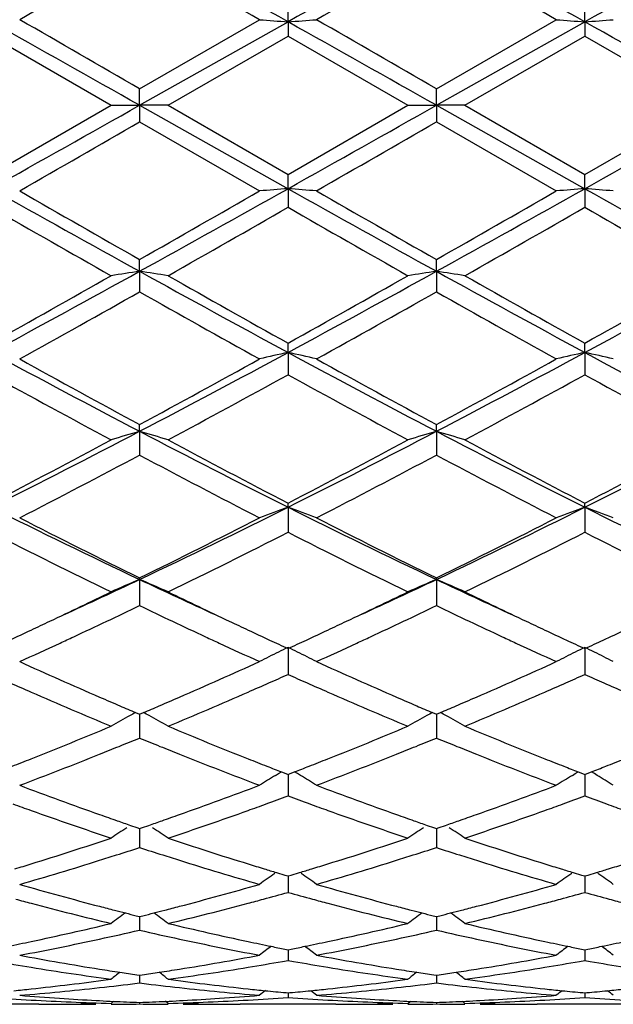
# Model space of a CAD drawing. Units: inches. Extents: x 4.1 to 18, y 2.5 to 12.5.
# Drawn here: x 4.9 to 5.1, y 9.4 to 9.7 of the extents above; entities that cross this region are included whole.
import ezdxf

# ---------------------------------------------------------------- set-up
doc = ezdxf.new("R2010")
doc.units = ezdxf.units.IN
doc.header["$LTSCALE"] = 1.21
doc.header["$MEASUREMENT"] = 0
doc.layers.get('0').update_dxf_attribs({"linetype": 'CONTINUOUS'})

msp = doc.modelspace()

# ---------------------------------------------------------------- linework, layer by layer
at = {"color": 7, "linetype": 'Continuous'}
for p, q in [((5.0277211987, 9.713439529), (5.0277210843, 9.719901948)), ((5.1315161498, 9.7134395502), (5.1315159477, 9.7199017548)), ((4.975823818, 9.690009647), (5.0177569317, 9.7141785954)), ((5.079618165299999, 9.6900099257), (5.1215521938, 9.7141785953)), ((4.9758236628, 9.6842781385), (5.0277211987, 9.713439529)), ((5.0277211987, 9.713439529), (5.0277210843, 9.7084455374)), ((5.0796180363, 9.6842781395), (5.1315161498, 9.7134395502)), ((5.1315161498, 9.7134395502), (5.1315159477, 9.7084457312)), ((4.9239265803, 9.7084447101), (4.9658592277, 9.6842571933)), ((4.985787227099999, 9.6842571934), (5.0277210842, 9.7084455374)), ((5.0277210842, 9.7084455374), (5.0696533133, 9.6842571934)), ((5.0895820519, 9.6842571933), (5.131515947900001, 9.7084457311)), ((5.131515947900001, 9.7084457311), (5.1734468122, 9.6842571932)), ((4.9758236628, 9.6842781385), (4.9758238182, 9.6900096469)), ((5.0796180363, 9.6842781395), (5.079618165299999, 9.6900099257)), ((4.9239265806, 9.660074545), (4.9658592277, 9.6842571933)), ((4.965859227799999, 9.6842571933), (4.9758236628, 9.6842781385)), ((4.9758236628, 9.6842781385), (4.9758238182, 9.6785050147)), ((4.9857872274, 9.6842571933), (4.9758236628, 9.6842781385)), ((4.9758236628, 9.6842781385), (5.0277211987, 9.6551240177)), ((4.985787227099999, 9.6842571934), (5.0277210844, 9.6600737179)), ((5.0277210844, 9.6600737179), (5.0696533133, 9.6842571934)), ((5.0696533134, 9.6842571933), (5.0796180363, 9.6842781395)), ((5.0796180363, 9.6842781395), (5.079618165299999, 9.6785047359)), ((5.089582052, 9.6842571933), (5.0796180363, 9.6842781395)), ((5.0796180363, 9.6842781395), (5.1315161498, 9.6551239953)), ((5.0895820519, 9.6842571933), (5.1315159477, 9.6600735243)), ((5.1315159477, 9.6600735243), (5.1734468122, 9.6842571932)), ((4.9758238182, 9.6785050147), (5.0177569317, 9.6543432469)), ((5.079618165299999, 9.6785047359), (5.1215521938, 9.6543432469)), ((5.0277211987, 9.6551240177), (5.0277210843, 9.660073718)), ((5.1315161498, 9.6551239953), (5.1315159477, 9.6600735243)), ((5.0277211987, 9.6551240177), (5.0277210843, 9.6486230292)), ((5.1315161498, 9.6551239953), (5.1315159477, 9.6486232222)), ((4.9758236628, 9.6262406272), (4.9758238182, 9.6303629678)), ((5.0796180363, 9.6262407003), (5.079618165299999, 9.6303632424)), ((4.9758236628, 9.6262406272), (4.9758238182, 9.619071589299999)), ((5.0796180363, 9.6262407003), (5.079618165299999, 9.6190713167)), ((5.0277211987, 9.5978894624), (5.0277210843, 9.6011478461)), ((5.1315161498, 9.5978893973), (5.1315159477, 9.6011476588)), ((5.0277211987, 9.5978894624), (5.0277210843, 9.5901160494)), ((5.1315161498, 9.5978893973), (5.1315159477, 9.5901162347)), ((4.9758236628, 9.5703262591), (4.9758238182, 9.5726906872)), ((4.9758236628, 9.5703262591), (4.9758238182, 9.562019984500001)), ((5.0796180363, 9.5703264017), (5.079618165299999, 9.5726909477)), ((5.0796180363, 9.5703264017), (5.079618165299999, 9.5620197278)), ((5.0277211987, 9.543801033400001), (5.0277210843, 9.5452505296)), ((5.1315161498, 9.5438009278), (5.1315159477, 9.5452503555)), ((5.0277211987, 9.543801033400001), (5.0277210843, 9.5350356806)), ((5.1315161498, 9.5438009278), (5.1315159477, 9.5350358514)), ((4.9758236628, 9.5185525686), (4.9758238182, 9.5190737695)), ((4.9758236628, 9.5185525686), (4.9758238182, 9.509408769)), ((5.0796180363, 9.5185527756), (5.079618165299999, 9.5190740065)), ((5.0796180363, 9.5185527756), (5.079618165299999, 9.5094085376)), ((5.0277211987, 9.4948103803), (5.0277210843, 9.4853693642)), ((5.1315161498, 9.4948102381), (5.1315159477, 9.4853695145)), ((4.9744500174, 9.472030437699999), (4.975823818, 9.4714468512)), ((4.9758236847, 9.471447120499999), (4.9758237669, 9.466355976100001)), ((4.975823818, 9.4714468512), (4.9771974443, 9.472030290800001)), ((5.078244320500001, 9.4720306551), (5.079618165299999, 9.4714470561)), ((5.0796180543, 9.4714473157), (5.0796181225, 9.4663559368)), ((5.079618165299999, 9.4714470561), (5.0809918698, 9.4720305335)), ((4.9758237669, 9.466355976100001), (4.9758238182, 9.463136291)), ((5.0796181225, 9.4663559368), (5.079618165299999, 9.4631360931)), ((5.0233661569, 9.4500721503), (5.024382631, 9.4506867415)), ((5.024382631, 9.4506867415), (5.0254363825, 9.4513208412)), ((5.02543856, 9.4513083619), (5.0269559395, 9.4507221157)), ((5.0269559395, 9.4507221157), (5.0277210844, 9.4504271853)), ((5.0277210844, 9.4504271853), (5.0284864768, 9.450722238400001)), ((5.0277211721, 9.4504273086), (5.0277211222, 9.4461695355)), ((5.0284864768, 9.450722238400001), (5.030003759, 9.4513085018)), ((5.0310599698, 9.4506867555), (5.030005939300001, 9.4513209804)), ((5.0320759484, 9.4500725049), (5.0310599698, 9.4506867555)), ((5.1271611789, 9.4500719996), (5.1281778138, 9.450686690700001)), ((5.1281778138, 9.450686690700001), (5.129231327, 9.4513206509)), ((5.1292334924, 9.4513081606), (5.1307509077, 9.4507219301)), ((5.1307509077, 9.4507219301), (5.1315159477, 9.4504270557)), ((5.1315159477, 9.4504270557), (5.1322814207, 9.4507221453)), ((5.1315161026, 9.4504272053), (5.1315160145, 9.4461695553)), ((5.1322814207, 9.4507221453), (5.1337986724, 9.4513084093)), ((5.1348548422, 9.45068672), (5.1338008461, 9.4513208946)), ((5.1358706011, 9.450072632100001), (5.1348548422, 9.45068672)), ((5.0277211222, 9.4461695355), (5.0277210843, 9.4429091889)), ((5.1315160145, 9.4461695553), (5.1315159477, 9.442909313200001)), ((4.9726484012, 9.4326206291), (4.9748433751, 9.4318647451)), ((4.9748433751, 9.4318647451), (4.975823818, 9.431528434)), ((4.975823818, 9.431528434), (4.9768039033, 9.4318645802)), ((4.9768039033, 9.4318645802), (4.9789989743, 9.4326204034)), ((5.0764426312, 9.4326208219), (5.0786377193, 9.4318649082)), ((5.0786377193, 9.4318649082), (5.079618165299999, 9.4315285994)), ((5.079618165299999, 9.4315285994), (5.080598302799999, 9.4318647666)), ((5.080598302799999, 9.4318647666), (5.0827934911, 9.432620633300001)), ((4.9758237133, 9.4315284692), (4.9758237669, 9.4281431896)), ((5.0796180779, 9.4315286286), (5.0796181225, 9.4281431933)), ((4.9758237669, 9.4281431896), (4.9758238182, 9.4248721805)), ((5.0796181225, 9.4281431933), (5.079618165299999, 9.4248720233)), ((5.0236600696, 9.4161357409), (5.0266041961, 9.415254778)), ((5.0266041961, 9.415254778), (5.0277210844, 9.4149226278)), ((5.0277210844, 9.4149226278), (5.0288382632, 9.4152548953)), ((5.0277211513, 9.4149225588), (5.0277211222, 9.4124398479)), ((5.0288382632, 9.4152548953), (5.0317823357, 9.416135925)), ((5.1274550581, 9.416135543400001), (5.1303991913, 9.4152546213)), ((5.1303991913, 9.4152546213), (5.1315159477, 9.4149225279)), ((5.1315159477, 9.4149225279), (5.1326332105, 9.4152548265)), ((5.1315160658, 9.4149224744), (5.1315160145, 9.4124398391)), ((5.1326332105, 9.4152548265), (5.1355772608, 9.4161358699)), ((5.0277211222, 9.4124398479), (5.0277210843, 9.4091872271)), ((5.1315160145, 9.4124398391), (5.1315159477, 9.409187320900001)), ((4.9746606701, 9.4010486096), (4.975823818, 9.4007588772)), ((4.9758237418, 9.4007586603), (4.9758237669, 9.3992014118)), ((4.975823818, 9.4007588772), (4.9769865665, 9.4010484736)), ((5.0784550117, 9.401048728200001), (5.079618165299999, 9.4007589972)), ((5.0796181016, 9.4007587771), (5.0796181225, 9.3992014584)), ((5.079618165299999, 9.4007589972), (5.0807809725, 9.401048611)), ((4.9758237669, 9.3992014118), (4.9758238182, 9.3959971052)), ((5.0796181225, 9.3992014584), (5.079618165299999, 9.3959969944)), ((5.0266120316, 9.3893862003), (5.0277210844, 9.3891661111)), ((5.0277210844, 9.3891661111), (5.028830445400001, 9.3893862821)), ((5.0277211222, 9.3885477861), (5.0277210843, 9.385420254)), ((5.027721129700001, 9.3891659), (5.0277211222, 9.3885477861)), ((5.1304070363, 9.3893860939), (5.1315159477, 9.389166044500001)), ((5.1315159477, 9.389166044500001), (5.1326253967, 9.3893862369)), ((5.1315160145, 9.3885477489), (5.1315159477, 9.3854203139)), ((5.1315160277, 9.389165840499999), (5.1315160145, 9.3885477489)), ((5.0258391973, 9.3850871396), (5.0277210842, 9.385420254)), ((5.0277210842, 9.385420254), (5.0296031291, 9.3850870812)), ((5.1296340883, 9.385087220399999), (5.131515947900001, 9.3854203139)), ((5.131515947900001, 9.3854203139), (5.1333980704, 9.38508712)), ((4.974872119800001, 9.380387367), (4.975823818, 9.380248425700001)), ((4.9758237725, 9.3802482502), (4.9758238182, 9.3775529521)), ((4.975823818, 9.380248425700001), (4.9767751168, 9.3803872911)), ((5.0786664681, 9.380387436), (5.079618165299999, 9.3802484959)), ((5.0796181271, 9.3802483204), (5.079618165299999, 9.377552891699999)), ((5.079618165299999, 9.3802484959), (5.0805695181, 9.380387370800001)), ((4.964797029800001, 9.3787065314), (4.9658592277, 9.3788496238)), ((4.9750321071, 9.3774543082), (4.9758238182, 9.3775529521)), ((4.9758238182, 9.3775529521), (4.9766154463, 9.377454330700001)), ((4.985787227099999, 9.3788496238), (4.9868494856, 9.3787065087)), ((5.0685910707, 9.3787065205), (5.0696533133, 9.3788496238)), ((5.0788264853, 9.3774542531), (5.079618165299999, 9.377552891699999)), ((5.079618165299999, 9.377552891699999), (5.0804097651, 9.3774542735)), ((5.0895820519, 9.3788496238), (5.0906443439, 9.3787065022)), ((5.0270287682, 9.374150781200001), (5.0277210844, 9.374086996399999)), ((5.0277210844, 9.374086996399999), (5.0284136855, 9.3741508135)), ((5.0277211055, 9.3740864458), (5.0277210843, 9.372465843099999)), ((5.1308237573, 9.3741507351), (5.1315159477, 9.3740869655)), ((5.1315159477, 9.3740869655), (5.1322086376, 9.3741507918)), ((5.1315159851, 9.3740864149), (5.1315159477, 9.372465867)), ((4.9406233472, 9.3700818604), (4.9072292413, 9.3700818604)), ((4.9511835562, 9.3701408579), (4.9518810972, 9.370148909)), ((4.9606344218, 9.3714243087), (4.9618470251, 9.371360513099999)), ((4.965859227799999, 9.3704187205), (4.9667453457, 9.3711443722)), ((4.975823808299999, 9.3707367372), (4.9758238182, 9.3702052338)), ((4.9857872274, 9.3704187205), (4.9849012886, 9.3711442823)), ((4.9898023537, 9.3713605236), (4.991014869100001, 9.3714243097)), ((4.9997647005, 9.370148905299999), (5.0004639536, 9.370140835199999)), ((5.0444185976, 9.3700818604), (5.0110221263, 9.3700818604)), ((5.0549781889, 9.370140857), (5.0556753373, 9.3701489037)), ((5.0644289002, 9.3714243089), (5.0656412505, 9.3713605285)), ((5.0696533134, 9.3704187205), (5.0705394394, 9.371144397)), ((5.079618157, 9.3707367551), (5.079618165299999, 9.370205226)), ((5.089582052, 9.3704187205), (5.088696076600001, 9.371144319099999)), ((5.0935968599, 9.3713605459), (5.0948090031, 9.3714243098)), ((5.1035591262, 9.370148905299999), (5.1042584731, 9.3701408338)), ((5.1482132497, 9.3700818604), (5.1148162256, 9.3700818604))]:
    msp.add_line(p, q, dxfattribs=at)
for centre, radius, start, end in [((10.331450902, 0.0657000454), 11.0598460175, 118.9627351089, 119.2704783457), ((0.2215091237, 1.1451954063), 9.8241784316, 60.71048876590001, 61.0569417311), ((10.4362342499, 0.0639031242), 11.0618970458, 118.9627101452, 119.2703949571), ((0.3124828375, 1.1220528117), 9.8506349113, 60.71130155660001, 61.0568267016), ((10.5499757685, 0.0458653751), 11.082494984, 118.9625437939, 119.2696575729), ((10.7779068261, -0.4486525491), 11.7232946741, 119.6644189846, 119.900538208), ((-0.1701517116, 0.6973578362999999), 10.402761782, 60.0856438552, 60.3517457693), ((10.8939397289, -0.4703845891), 11.7482353492, 119.6638293201, 119.899450606), ((-0.098269175, 0.6412913235000001), 10.4672736932, 60.08728378160001, 60.35174925300001), ((-6.883635326499999, -10.8367105769), 23.7063918459, 59.9825191488, 60.0994916544), ((5.2402884319, 12.646860611), 2.941112727, 265.6607197015001, 265.855366775), ((4.8151952768, 12.6464946515), 2.9407447388, 274.1443457721, 274.3390295308), ((-6.7304757662, -10.7517612276), 23.6081411076, 59.9831186469, 60.1005796072), ((5.3441588002, 12.6478679339), 2.9421228451, 265.6607455117, 265.855319689), ((4.9189541962, 12.6471223183), 2.9413733472, 274.1441622352, 274.3388080801), ((-8.6544414081, -14.5121381183), 27.7714004971, 60.6066770572, 60.72949233240001), ((-8.5439681736, -14.5000703134), 27.7576081697, 60.60646278430001, 60.7293388258), ((-8.378681075, -14.3907937513), 27.632218371, 60.6063432636, 60.7297775769), ((-7.4232922839, 31.6951720712), 25.2629675213, 299.2583089679001, 299.3933108491), ((-7.3139796169, 31.6851775817), 25.2515512208, 299.2584691789, 299.3935318192), ((-7.159338090299999, 31.5948022116), 25.1478543456, 299.2580390443, 299.3936593759), ((-5.948697625199999, 28.588811418), 21.8390672199, 299.8881466339, 300.0151113384), ((-5.8030013116, 28.5167340178), 21.7556955567, 299.8870588415, 300.0145118836), ((10.1220724025, 18.9339365283), 10.6356513236, 240.7417220959, 241.0616825329), ((10.5370046579, 19.4031093396), 11.2442564885, 240.1118259373, 240.3579618443), ((0.3887525788, 17.9293340222), 9.4859148771, 298.9185989629, 299.2773424798), ((0.0211358757, 18.3430310801), 10.0229495778, 299.6258640784999, 299.9020018453), ((5.240437597200001, 6.876445018099999), 2.7868091518, 94.3776294349, 94.5831191865), ((4.8150649016, 6.8770311244), 2.786220168, 85.41713670549998, 85.6226829039), ((10.2267760576, 18.9355933736), 10.6375412052, 240.7418122075, 241.0617143595), ((10.6520473706, 19.4231108879), 11.2672034549, 240.1129131534, 240.3585512478), ((0.4805572368, 17.9509975949), 9.5106749283, 298.9187130973, 299.2765254203), ((0.0953111485, 18.3951165646), 10.0828675106, 299.6258613592, 299.9003618984), ((5.344308155899999, 6.8754890742), 2.7877680557, 94.37767920979998, 94.58309187370001), ((4.9188238019, 6.8764366595), 2.7868156281, 85.41737050340001, 85.62287667490001), ((10.3397630769, 18.9522852441), 10.6565962362, 240.7425579014, 241.0618888762), ((9.7466971659, 18.0561676837), 9.6925712324, 240.1603793051, 240.4457356685), ((0.5118104797, 17.5180733527), 9.0731304952, 299.54465691, 299.8495043804), ((9.8573808174, 18.0678733111), 9.7061520928, 240.15948328, 240.4444406362), ((0.5969353896, 17.550752664), 9.110766738099999, 299.5454623156, 299.8490512827), ((9.97479629, 18.0914125604), 9.7333476401, 240.1588830613, 240.4430378131), ((1.9637673958, 14.9191289968), 6.0863336594, 299.10172155, 299.5545033363), ((2.1497895387, 14.7377039536), 5.840678574299999, 298.3572850654, 298.9373992975), ((5.1923925353, 8.1857921669), 1.4566378559, 98.55027752630001, 98.94683585889999), ((4.7591816515, 8.1854455407), 1.4569915039, 81.0524766517, 81.4489048948), ((7.986001039500001, 15.0747722266), 6.224762198600001, 241.0804480301, 241.6247729064), ((8.124654784299999, 15.1625507921), 6.3655479787, 240.4552959818, 240.8882301635), ((2.0703339377, 14.9139613734), 6.0804708955, 299.1025776733, 299.5557962877), ((2.2538238585, 14.7371725306), 5.8400973373, 298.3576900454, 298.937862146), ((5.2961264011, 8.1862115126), 1.4562142471, 98.5503759338, 98.94706125549999), ((4.8630405538, 8.1858668508), 1.4565653547, 81.0523889952, 81.448951201), ((8.0862600921, 15.0683343137), 6.217417417899999, 241.0802745637, 241.6252477505), ((8.2194193825, 15.1464386807), 6.3470780789, 240.4544936075, 240.8886887581), ((2.1794482844, 14.9042779478), 6.069422901, 299.1031608965, 299.5571941319999), ((2.3601272542, 14.7325483884), 5.8348367043, 298.3575809351, 298.9382810991), ((2.2256360863, 14.486537695), 5.5906850073, 298.9746782816, 299.4670673541), ((7.906012330299999, 14.8085811396), 5.9596152635, 240.5493247265, 241.0112489746), ((2.3320595876, 14.4820027579), 5.5854436117, 298.9736107208, 299.4664689366), ((7.9997184783, 14.7907173776), 5.939100000599999, 240.549339966, 241.0128662545), ((7.008694386, 13.460484775), 4.3892934119, 241.6428246893, 242.4098907319), ((3.0497595455, 13.2594665538), 4.1616678265, 297.5686216954, 298.3776475943), ((5.250472816, 8.598177133), 1.0242280139, 102.5612080345, 103.132927812), ((4.8050272965, 8.5983652431), 1.0240318546, 76.8677909881, 77.439654895), ((7.1125894053, 13.4607247906), 4.3895526209, 241.6431609824, 242.4101765177), ((3.151043109, 13.2642633272), 4.1670818638, 297.5687013579, 298.3766817948), ((5.3543468132, 8.5978336916), 1.0245803624, 102.5613464838, 103.132851888), ((4.9087855061, 8.5981558281), 1.0242441842, 76.8684405363, 77.440195535), ((7.2178600523, 13.4636273285), 4.3928078302, 241.6442044602, 242.4106516522), ((7.0970400555, 13.5020965815), 4.4653990871, 241.0252458705, 241.6384384363), ((2.9571870106, 13.3146630296), 4.251735124700001, 298.3449962696, 298.9890276947), ((7.202552967999999, 13.5053735238), 4.4690988377, 241.0263118463, 241.6390057882), ((3.0559017317, 13.3240788912), 4.262433542799999, 298.3449998796, 298.9874239219), ((6.943834679, 13.2583809061), 4.1876248147, 241.1608894348, 241.8138140809), ((3.0690985034, 13.1455447655), 4.0592210792, 298.1759898542, 298.8495887757), ((7.0488248489, 13.260418102), 4.189985392, 241.1599990463, 241.8125559766), ((3.1693635849, 13.1520166608), 4.0665927436, 298.1767727297999, 298.8491523061), ((7.1550058595, 13.2646617322), 4.1948535179, 241.1594075929, 241.811192052), ((3.4785431226, 12.4358065998), 3.2330831413, 296.5552392404, 297.5881210157), ((5.2069214761, 8.7822204872), 0.8212897826000001, 106.3428241867, 107.0686121657), ((4.7446429192, 8.7820143605), 0.8215109164, 72.9301363543, 73.65567081150002), ((6.5258754557, 12.5390247522), 3.3490045242, 242.4295083048, 243.4266489845), ((3.5823720575, 12.435654864), 3.232932526, 296.5558925793, 297.5888246894), ((5.310651979, 8.782447675), 0.821053939, 106.3430054157, 107.0690239754), ((4.8485059364, 8.782244267000001), 0.8212711208, 72.92997606189999, 73.6557553727), ((6.6289534512, 12.5376278674), 3.3474345723, 242.4293102346, 243.4269293233), ((3.6868114589, 12.434336246), 3.2314650036, 296.5561232206, 297.5895361151), ((3.4108305557, 12.4690831694), 3.2921501392, 297.3617660442999, 298.1865843357), ((6.5814714358, 12.5462616779), 3.3793798347, 241.8239355031, 242.6274869808), ((3.515400199, 12.4674835722), 3.2903739021, 297.3625744683, 298.1878376176), ((6.6828810839, 12.5417119617), 3.3742430178, 241.8231584576, 242.6279352073), ((3.6206625294, 12.4645784215), 3.2871194697, 297.3631305672, 298.189191158), ((3.504423654, 12.3280290968), 3.1330216809, 297.1459637122, 298.0110935514), ((6.5021775936, 12.4333766901), 3.2518372005, 242.0058131705, 242.8393634674), ((3.6089681138, 12.326686899), 3.1314846545, 297.1449402797, 298.0105078853), ((6.6031890105, 12.4281437961), 3.2459105494, 242.0058345003, 242.8409190077), ((6.133473813099999, 11.9639579139), 2.7055796372, 243.4450063137, 244.6672161292), ((3.8608353354, 11.8763421172), 2.60813545, 295.3092614462, 296.5771415463), ((5.2689732076, 8.875617597), 0.7104024469, 109.8524490202, 110.7092154889), ((4.786532283500001, 8.8757450588), 0.7102611337000001, 69.2918614215, 70.148846367), ((6.237270545299999, 11.9640237744), 2.7056399867, 243.4455939891, 244.6677658616), ((3.9636157086, 11.8784821911), 2.6105034077, 295.3093024495001, 296.5760408219), ((5.3728536161, 8.8753883833), 0.7106469603, 109.8526565366, 110.7091017484), ((4.8902892149, 8.8756099265), 0.7104010475, 69.2928325778, 70.14966028399999), ((6.3415508038, 11.9651356421), 2.7068516144, 243.446927344, 244.6685498265001), ((6.1751175337, 11.960884271), 2.7204308374, 242.8539406477, 243.842065795), ((3.8147760699, 11.8847955312), 2.635274431, 296.1408578966, 297.1609529223), ((6.2795033784, 11.9621459735), 2.7218238665, 242.8549612479, 243.8425961775), ((3.9167961018, 11.8884099523), 2.6393006603, 296.1408685731, 297.1594228531), ((6.1049418564, 11.8607834737), 2.6084292731, 243.0785363141, 244.1069331774), ((3.8713423643, 11.8111542723), 2.5530232251, 295.882032503, 296.932779988), ((6.209142608, 11.8614972048), 2.6092489418, 243.0776712073, 244.1057438976), ((3.9738849397, 11.8136595568), 2.555823848, 295.8827730994, 296.9323716463), ((6.3137610779, 11.8630619086), 2.611016827, 243.0771017193, 244.1044531416), ((3.9943834597, 11.594151952), 2.2959393878, 294.5746664365, 295.3069685938), ((5.2287211753, 8.924274647999999), 0.6458509106, 113.0523858622, 114.0165791804), ((4.722831199, 8.924109380199999), 0.646040162, 65.98176486060002, 66.94560493649999), ((5.9682760545, 11.6176788593), 2.3219157896, 244.695539499, 245.4196710299), ((4.0972109316, 11.5961515447), 2.298160213, 294.5757677973, 295.3074531432), ((5.332446618500001, 8.9244438161), 0.6456684503, 113.0526285167, 114.0171250648), ((4.8267003706, 8.924282113), 0.645852124, 65.98155218560001, 66.94571691600001), ((6.0737401097, 11.6212225557), 2.3258329478, 244.6956654535, 245.4186388163), ((3.9644556385, 11.578511508), 2.2943710253, 295.2853138459, 295.8782993209), ((5.9945746411, 11.5938350653), 2.3113807369, 244.122809665, 244.7114265203), ((4.0677918838, 11.5793747264), 2.2953475126, 295.2863671822, 295.8791771805), ((6.099321817100001, 11.5957620704), 2.313530172, 244.1224175946, 244.71052194), ((4.0213626258, 11.5003727679), 2.207925228, 294.9515579011, 295.6128966128), ((5.945615376, 11.5330107699), 2.2439832271, 244.3943831136, 245.0451145197), ((4.1260103472, 11.4986217573), 2.2059775847, 294.9505524287, 295.6125673901), ((6.0467833487, 11.5275117856), 2.2378894547, 244.3941787963, 245.0467463657), ((4.0030443238, 11.496951013), 2.2041424387, 295.0960750312, 295.2838850343), ((5.945949334400001, 11.4913531053), 2.1979482211, 244.7163127226, 244.9046541104), ((4.1072041621, 11.4960776327), 2.2031969281, 295.0970969875, 295.2849053683), ((6.046794697899999, 11.4850574436), 2.1909962174, 244.71577458, 244.9046683055), ((4.0259673226, 11.4479773252), 2.1500694713, 294.8755401015, 295.0964095595), ((5.927561802300001, 11.4521006611), 2.1546024521, 244.9047560155, 245.1252360695), ((4.1305003061, 11.4463091834), 2.1482459618, 294.8763567027, 295.0974357644), ((6.0282428577, 11.4454577822), 2.14726632, 244.9048117859, 245.1260620907), ((4.2352736439, 11.4441392082), 2.1458657897, 294.8770320967, 295.0983435031), ((4.0579451261, 11.4219206672), 2.1213630776, 294.8075411773, 294.9495889341), ((5.8967394254, 11.4285121881), 2.1286196322, 245.0511568888, 245.1926696781), ((5.906297375399999, 11.4062659459), 2.1040752631, 245.1255620068, 245.3194055771), ((4.1490666367, 11.4062584137), 2.1041010554, 294.6826138976, 294.8764686979), ((4.1620057957, 11.4214252825), 2.1208015161, 294.8065327528, 294.9486120189), ((6.001625743200001, 11.4309756625), 2.1313137373, 245.0525453665, 245.1938628316), ((6.008362564, 11.4026049831), 2.1000266296, 245.1263683786, 245.3205804994), ((4.2541049912, 11.4035179939), 2.1010918836, 294.6830074409, 294.8771459966), ((4.0875046255, 11.3577816638), 2.0507403525, 294.3760156354, 294.8097507641), ((5.8728318433, 11.3767349964), 2.0715893811, 245.1920450896, 245.6214955558), ((5.2952588797, 8.944698259099999), 0.6117186908, 115.9351841479, 116.2834225195), ((4.7602346313, 8.944765071), 0.6116362531, 63.71808256520001, 64.06638450189999), ((4.1910839945, 11.3583277559), 2.0513261013, 294.3751656945, 294.8087051334), ((5.9785698157, 11.3810367337), 2.0763094479, 245.1932218656, 245.6216639237), ((5.3991416646, 8.9445235298), 0.6119141096, 115.9354305584, 116.2835340838), ((4.8639733388, 8.9446252048), 0.6117865041, 63.71916512630001, 64.06737024659999), ((5.2921565754, 8.9509346461), 0.6047532576, 116.6330239993, 116.9837759985), ((5.2936488795, 8.947958406), 0.6080826685, 116.2834302312, 116.6330044479), ((4.7618549503, 8.9480463893), 0.6079766789, 63.36841923709999, 63.7180723219), ((4.7633850038, 8.9510978952), 0.6045630661, 63.0175267911, 63.36840812590001), ((5.3960492113, 8.9507401082), 0.6049707994, 116.6330061169, 116.983634324), ((5.3975365757, 8.947773714), 0.6082891948, 116.2835417045, 116.6329864914), ((4.865607070799999, 8.9479338428), 0.6080964952000001, 63.36956717949999, 63.71915483010001), ((4.8671498184, 8.9510108185), 0.6046544247, 63.0187095162, 63.3695560139), ((5.739035156900001, 11.2665606679), 1.9506280967, 245.6216290657, 246.5199530577), ((4.22596931, 11.2364929766), 1.917728919, 293.4719988158001, 294.385739889), ((5.842894919500001, 11.2667802516), 1.9508554928, 245.6225158247, 246.5207556303), ((4.3302371819, 11.2355008908), 1.9166302108, 293.4708337249, 294.3851170006), ((4.2380163354, 11.2541468218), 1.9370615078, 293.8430654685, 294.0592929209), ((5.8172610565, 11.2536134443), 1.9365072926, 245.9387251257, 246.1550298612), ((4.3403536597, 11.2575055255), 1.9407224964, 293.8423484343, 294.0581619874), ((5.9220324804, 11.2557668263), 1.9388715868, 245.9383171606, 246.154364802), ((5.698223465700001, 11.2192106171), 1.8988792643, 246.1560951656, 246.3965276531), ((4.2547941071, 11.2161610187), 1.8955354343, 293.6024001462, 293.8433441636), ((5.802509217000001, 11.2202493074), 1.9000274026, 246.1551735652, 246.3954866897), ((4.3563375557, 11.2213158917), 1.9011602107, 293.6023620465, 293.8426129676999), ((5.906977805299999, 11.2217188285), 1.901643783, 246.154511227, 246.3946054353), ((5.6649637029, 11.1429021924), 1.8156375602, 246.3940964586, 247.3533870405), ((5.695403313200001, 11.166874448), 1.8418118103, 246.5293207036, 246.7692877007), ((4.2605294938, 11.1571193467), 1.8311577246, 293.2278723077, 293.4693106784), ((4.2934799924, 11.1269316754), 1.7982811658, 292.6426695829, 293.6112146667), ((5.768615088, 11.1424891533), 1.8152014214, 246.3930067426, 247.3525240274), ((5.7998192059, 11.1683600749), 1.843422002, 246.5299861761, 246.7697393851), ((4.3625691813, 11.1612302453), 1.8356272423, 293.2276104422, 293.4684531137), ((4.397428139, 11.1265284953), 1.7978500351, 292.6431066039, 293.6118724865), ((5.680992699400001, 11.1333309947), 1.8053038808, 246.7696546808, 246.9601971925), ((4.2714027483, 11.1317807943), 1.8035847324, 293.037208138, 293.2279148277999), ((5.7855384019, 11.135118025), 1.8072422409, 246.7701022879, 246.9604458481), ((4.3737187943, 11.1352473586), 1.8073531505, 293.0373352147, 293.2276538669), ((5.2549367276, 8.958328404500001), 0.5852968395, 118.8539425217, 119.2258464902), ((5.2559119482, 8.9565601668), 0.5873161759000001, 118.635659282, 118.8540240922), ((4.6956625207, 8.9564752914), 0.5874255236, 61.14376885419999, 61.3620532036), ((4.6966044539, 8.958183046), 0.5854752254, 60.77208058439999, 61.14384628500001), ((5.3586536258, 8.9584775288), 0.5851290499, 118.8543490913, 119.226372114), ((5.3596200477, 8.9567252736), 0.5871301419, 118.6359879205, 118.8544299321), ((4.7995361047, 8.9566188417), 0.5872618053, 61.1437739917, 61.3621292589), ((4.8004803235, 8.9583307402), 0.5853067746, 60.77196185169999, 61.1438516488), ((4.323978184900001, 11.0057437462), 1.6670207355, 291.6093930418999, 292.6466472978), ((5.2538285532, 8.9603095915), 0.583026784, 119.2258676583, 119.5986423214), ((4.6976994737, 8.9601403952), 0.5832323959000001, 60.3994514171, 60.77206705770001), ((5.633353365, 11.0196752743), 1.6820671334, 247.357356205, 248.3853266264), ((4.4277005639, 11.0058500814), 1.6671464825, 291.6103434549, 292.6475145205), ((5.3575557987, 8.9604401761), 0.5828802261, 119.2263931557, 119.5992695183), ((4.8015779855, 8.9602928026), 0.5830585419, 60.3992041254, 60.77194829869999), ((5.737253804500001, 11.0198950731), 1.6823106509, 247.3569183691, 248.3847274047), ((4.3406776335, 11.0132778361), 1.6752162505, 292.0172374218, 292.2805960059), ((5.6135447938, 11.0197899028), 1.6822183301, 247.7223484827, 247.9845837140001), ((4.4450589569, 11.0118626963), 1.6736844028, 292.0167598388, 292.2803671052), ((5.7161691466, 11.0169204535), 1.679119707, 247.7221759476, 247.9849087499001), ((4.351312952200001, 10.9869634946), 1.6468339577, 291.7607696028, 292.0174172523), ((5.6017923242, 10.9907410149), 1.6508821148, 247.9848045745, 248.2409075065), ((4.455541466000001, 10.9859258086), 1.6457093227, 291.7601191971, 292.0169373629), ((5.7043194249, 10.9876307516), 1.6475237816, 247.9851324709, 248.2417483312), ((4.3468329302, 10.9482556419), 1.6051562435, 291.3527892331, 291.6066488214), ((4.3811151901, 10.9116308436), 1.5658208963, 290.6725898486, 291.7699064543999), ((5.5784905025, 10.9321447358), 1.5878226816, 248.2380084913, 249.3201270923), ((5.604038387899999, 10.9463485493), 1.6030980595, 248.39400391, 248.6482960227), ((4.4509399664, 10.9473976113), 1.6042437424, 291.3535115788, 291.607546783), ((4.4849159894, 10.9116716051), 1.5658564226, 290.6718101212, 291.7691282835), ((5.682585129800001, 10.9329800381), 1.5887098837, 248.2391272581, 249.3206647143), ((5.7064812773, 10.9429405069), 1.5994319307, 248.394063308, 248.6489630899), ((4.5551495247, 10.9462888625), 1.6030601622, 291.3541436163, 291.6083481412), ((5.595821745299999, 10.9253405499), 1.5805403726, 248.6484350827999, 248.8458367916), ((4.459508877, 10.9254909648), 1.5807208307, 291.1559733196, 291.3533668375), ((5.6987394447, 10.9231458261), 1.5781771584, 248.6490946022, 248.8467866243), ((4.5638263922, 10.9241069486), 1.5792415704, 291.1564119507, 291.3539968381), ((5.319565627699999, 8.9613260271), 0.5714953188, 121.2175195847, 121.8774074089), ((4.7359721138, 8.9614509187), 0.5713392472, 58.1240436676, 58.78420956069999), ((5.4234666349, 8.9611530266), 0.5716980719, 121.2176251169, 121.8772505219), ((4.8397332292, 8.9613714137), 0.5714247317, 58.1253561151, 58.78547179389999), ((5.4579672807, 10.8355620336), 1.4845170119, 249.327428003, 250.4763205481), ((4.500222297900001, 10.8177105645), 1.4655061754, 289.5159290069, 290.6797339295999), ((5.5617964194, 10.8357139153), 1.4846717299, 249.3282069385, 250.4770081413), ((4.604219523, 10.8172153407), 1.4649715374, 289.5149284603, 290.6791838392), ((4.5174668537, 10.8249406515), 1.4732176836, 289.9493804054, 290.2644457205), ((5.5393271218, 10.8285066984), 1.4770312102, 249.7342732955, 250.0485488302), ((4.6205606758, 10.8269136266), 1.4753112315, 289.9488409708, 290.2634494071), ((5.643552330199999, 10.8296456301), 1.4782485818, 249.7339147378, 250.0479407811), ((5.426546956599999, 10.8038406403), 1.4507798329, 250.0497667496, 250.3170964683), ((4.5245076531, 10.8055361012), 1.4525752656, 289.6823525036999, 289.9494720253), ((5.5305330988, 10.8043086867), 1.4512847828, 250.0489154776, 250.3161879299), ((4.6273170163, 10.8082924981), 1.45550228, 289.6823183367999, 289.9489287749), ((5.6345977662, 10.8050066698), 1.4520328902, 250.0483137598, 250.3154281697), ((5.411061264600001, 10.7603548536), 1.4046190721, 250.3144142291, 251.5210812634), ((5.4360601785, 10.7744582004), 1.4196051813, 250.4854758042, 250.7481381741), ((4.5164451271, 10.7721550083), 1.4171483062, 289.2497926078, 289.5130135517), ((4.5441265794, 10.7500735475), 1.3937454066, 288.4748046233001, 289.6908786606), ((5.514786357, 10.7600920147), 1.4043479173, 250.3134594786, 251.5203520902), ((5.540133076799999, 10.7752869472), 1.4204793129, 250.4860461171, 250.7485414196001), ((4.619437548500001, 10.7744733374), 1.4196012532, 289.2495194843, 289.512274873), ((4.6479919305, 10.7498341105), 1.3934959606, 288.4751739737, 289.6914497984999), ((5.280882120299999, 8.9579804731), 0.5659556749, 123.1607865544, 123.8224475769), ((5.4304246516, 10.7583316422), 1.4025222942, 250.7482651663, 250.9498885186), ((4.5216428097, 10.7572796804), 1.4013910452, 289.0479119613, 289.2496750364), ((4.6706273315, 8.957812375), 0.5661715843999999, 56.1755030723, 56.8367782222), ((5.384601974500001, 8.9581032541), 0.5658123536999999, 123.1612886246, 123.823123359), ((5.534540976900001, 10.7592842888), 1.4035277157, 250.7486672263, 250.9501506361), ((4.624757068, 10.759249072), 1.4034743956, 289.0479265991, 289.2493995696), ((4.7745129397, 8.9579525854), 0.5660045704, 56.1752368305, 56.83673792779999), ((4.5491273169, 10.6751737842), 1.3148061407, 287.1989718509, 288.4787623115), ((4.5679131211, 10.6783750006), 1.3182034961, 287.6563055411, 288.0257509846), ((5.385130689199999, 10.682861695), 1.322902012, 251.9768795442, 252.3449731709), ((5.4054246956, 10.6841629102), 1.3242527269, 251.5252779549, 252.7959302700999), ((4.6528970157, 10.6751935487), 1.3148326156, 287.1997414965999, 288.4794972297), ((4.671953758, 10.6776329738), 1.3174218262, 287.6558745353, 288.0255494531), ((5.4884150212, 10.6812837622), 1.3212438559, 251.9767418443, 252.345315713), ((5.5092619299, 10.6842628012), 1.324360909, 251.5249072011, 252.7954385664), ((4.5730283564, 10.6623033525), 1.3013374501, 287.3845754378, 287.6563214999), ((5.379283915399999, 10.6645261323), 1.3036568175, 252.3454339918, 252.6168104361), ((4.6770019077, 10.6617716904), 1.3007765828, 287.3840331972, 287.6558902893), ((5.4825344238, 10.6628418053), 1.3018870203, 252.3457806102, 252.6175137841), ((4.559944262799999, 10.6404304895), 1.2784179675, 286.9309820684, 287.1962838914), ((4.5870832936, 10.6167878786), 1.2537017118, 286.05907516, 287.3930928532), ((5.3683233901, 10.6293104488), 1.2667749299, 252.6140455646, 253.9343056578), ((5.3913655502, 10.6393846022), 1.277319576, 252.8042626614, 253.0699337038), ((4.6638753418, 10.6399338786), 1.2779034381, 286.9315586958, 287.1970085017001), ((4.6908752538, 10.6168425531), 1.253754652, 286.0584473703, 287.3924434651), ((5.472250905499999, 10.6298039885), 1.2672857942, 252.6149760517, 253.9347348819), ((5.494563256, 10.6374601448), 1.2753048273, 252.8043115568, 253.0704361389), ((4.7678487143, 10.6393065363), 1.2772513359, 286.932103966, 287.1976649981), ((5.3451678272, 8.9522853218), 0.5643971193, 124.7916122992, 125.4580907119), ((5.3879697947, 10.628236546), 1.265665808, 253.0700344361, 253.2712932842), ((4.6674006259, 10.6283616547), 1.2658061662, 286.7301995259, 286.9314543325), ((4.7103752666, 8.9523997679), 0.5642458521, 54.54344395899999, 55.21019742390001), ((5.449077200000001, 8.9521222991), 0.5645961044, 124.7917110263, 125.4579260353), ((5.491346505499999, 10.6268994311), 1.2642650739, 253.070531834, 253.2720073683), ((4.771411717599999, 10.6276108955), 1.2650250119, 286.7306110158, 286.9319983988001), ((4.8141337522, 8.9523247804), 0.564328198, 54.54482880550001, 55.21153228699999), ((5.2670224751, 10.5692720487), 1.204255921, 253.9410000183, 255.3203656038), ((4.6876143811, 10.5584220031), 1.1930029321, 284.6728918694, 286.0652798353), ((5.3708355253, 10.5693879225), 1.204372708, 253.9416267475, 255.3208952875), ((4.7914882331, 10.5581827026), 1.1927512286, 284.6721177689, 286.0648331590999), ((4.7065920561, 10.5617729867), 1.1964855978, 285.1434913139, 285.5686966042), ((5.349548436, 10.5642113299), 1.1990219024, 254.4304305444, 254.8547701863), ((4.8100819662, 10.5629292381), 1.197681183, 285.1431389571, 285.567905312), ((5.4535153066, 10.564805971), 1.1996408011, 254.4301385433, 254.8542715754), ((5.2415832519, 10.5489003839), 1.1831533904, 254.8560629355, 255.1274502181), ((5.2347548171, 10.522999135), 1.1563672032, 255.125052523, 256.553649277), ((5.257178855299999, 10.5323554338), 1.1660498421, 255.3285769245, 255.5927079271), ((4.6948235012, 10.5311009147), 1.1647467762, 284.4056968314, 284.6702564301), ((4.7185330472, 10.5164555293), 1.1496212879, 283.44262281, 284.8795918844), ((4.709810586600001, 10.5498844224), 1.1841690684, 284.872131827, 285.143441506), ((5.3454486461, 10.5491094963), 1.1833734675, 254.8553408411, 255.1267234499001), ((5.3385167376, 10.5228171151), 1.1561826934, 255.1242892265, 256.5531020531), ((5.3610876907, 10.5328284647), 1.1665364023, 255.3290147657, 255.5930290391), ((4.7982835875, 10.5324241996), 1.1661115061, 284.4054510816, 284.6696872917), ((4.8223583603, 10.5163040363), 1.1494668578, 283.4429001867, 284.8800417522), ((4.8131919742, 10.5514412341), 1.1857796543, 284.8721125706, 285.1430911296), ((5.4493461061, 10.5494489755), 1.1837279321, 254.8548515481, 255.1261264132), ((5.3043180184, 8.945722261), 0.5651621681, 126.1584612775, 126.7890257301), ((5.2550505731, 10.5240777562), 1.1575029404, 255.5927948373, 255.7875780199), ((5.2533002263, 10.5171668266), 1.1503737987, 255.7875789135, 255.982600903), ((4.698426493, 10.516989968), 1.1501830868, 284.0156899277, 284.2107422528), ((4.696799486600001, 10.5234147058), 1.1568106359, 284.2107430242, 284.405615868), ((4.6471782015, 8.9455563847), 0.5653849813, 53.20884849289999, 53.8390879502), ((5.4080321886, 8.9458406911), 0.5650194649, 126.15898922, 126.7897278763), ((5.3589725903, 10.5246018597), 1.158042247, 255.5931153094, 255.7878110837), ((5.3572326568, 10.5177319266), 1.1509554036, 255.7878119564, 255.9827438192), ((4.801970113, 10.517985933), 1.1512100054, 284.0157965774, 284.2106848675), ((4.8003056164, 10.5245587404), 1.1579902964, 284.2106856547, 284.4053684362), ((4.7510702163, 8.9456908886), 0.5652190602, 53.2085725484, 53.8390240872), ((4.7094156504, 10.4709543679), 1.1028535572, 281.9570743533999, 283.4459111917), ((5.2434908821, 10.4765119475), 1.1085518073, 256.5575388129, 258.0387102974), ((4.8132054192, 10.4709265183), 1.1028274748, 281.957607228, 283.4464657526), ((5.3472993368, 10.4765457145), 1.1085878178, 256.5572593765001, 258.0383609955), ((4.7300382057, 10.4675417743), 1.0993718867, 282.1725025566, 282.9187519232), ((5.2225671192, 10.4719607125), 1.103893084, 257.0840763273, 257.8273578055), ((4.8339092372, 10.4672223089), 1.0990434713, 282.1720994715, 282.9185775121), ((5.3261654285, 10.4710977046), 1.1030082004, 257.0839829406, 257.8278685837), ((4.7142226708, 10.4484369661), 1.0798288013, 281.5170369055, 281.9550795907001), ((4.736665117, 10.4362702215), 1.0674060903, 280.6478846692, 282.1787219112), ((5.2164482291, 10.4435388874), 1.0748200584, 257.8267365558, 259.3470264652), ((5.2373133486, 10.4479538736), 1.0793334992, 258.0453311311, 258.4837123872), ((4.818074627, 10.4481193244), 1.0795063301, 281.5173741834001, 281.9555809595), ((4.8404548686, 10.4363329187), 1.0674683828, 280.6474555131, 282.1782459616), ((5.3202941534, 10.4438374712), 1.0751228615, 257.8274144093, 259.3473146225), ((5.3409076444, 10.4470133479), 1.0783719864, 258.0453810046, 258.484189295), ((4.9219410172, 10.4477374534), 1.0791179056, 281.5177063025, 281.9560491613), ((5.1259437343, 10.4087512538), 1.0394044802, 259.3522615576, 260.9163843347), ((4.8267568676, 10.4027232071), 1.0332860405, 279.0788274081, 280.6522258048), ((5.3656960776, 8.939320533), 0.5671830761, 127.320740838, 127.8394686609), ((5.2355705843, 10.4394231988), 1.0706266272, 258.483956399, 258.7451077398001), ((4.8198778423, 10.4392935921), 1.0704982718, 281.2559346952999, 281.5171217893001), ((4.689858499100001, 8.9394387633), 0.5670212787, 52.1621038299, 52.68102991609999), ((5.2297470616, 10.4088460467), 1.0394994746, 259.352689399, 260.9167134078), ((4.9305739829, 10.4026373095), 1.0331975837, 279.0783415733, 280.651915329), ((5.469613767699999, 8.9391601863), 0.5673848108, 127.3207798431, 127.8392990809), ((5.339253000299999, 10.4389136849), 1.0701050421, 258.4844212578, 258.7456967233), ((4.9237592875, 10.4388383101), 1.0700349085, 281.256150397, 281.5174515743), ((4.7936192357, 8.9393715881), 0.5670954362, 52.1635218447, 52.68239437840001), ((5.1048754112, 10.4020609352), 1.032618626, 260.0138262737, 260.6945596671), ((4.8470629649, 10.4003873923), 1.0309197566, 279.3044553498, 279.9863936162), ((5.2087013261, 10.4021970925), 1.0327579287, 260.0134261661, 260.6940542365), ((4.9507366874, 10.4011252175), 1.0316673357, 279.3044434366, 279.9859158473), ((5.3125394654, 10.4024178994), 1.0329828431, 260.013189966, 260.6936486862), ((5.1018042768, 10.3832436215), 1.0135523465, 260.6938816699, 262.2918405435), ((5.1223940556, 10.3872031702), 1.0175662285, 260.9221976314, 261.326898098), ((5.3212786723, 8.9337954182), 0.5695579229, 128.2142740059, 128.6107974655), ((5.1214134452, 10.3807834388), 1.0110720353, 261.3269730317, 261.6663931649999), ((4.8302573865, 10.3807518582), 1.0110374436, 278.3325425842, 278.6719595678), ((4.8293452073, 10.3867243411), 1.0170791835, 278.6720292909, 279.0770584429), ((4.6301973325, 8.933616322799999), 0.5698042345000001, 51.3870476758, 51.7833451129), ((4.850377370099999, 10.3796301147), 1.0098997081, 277.7055674891, 279.3092919428), ((5.2055860421, 10.3831104621), 1.0134187378, 260.6933676768, 262.2915210298), ((5.2262260573, 10.3874701971), 1.0178358244, 260.9224689351, 261.3270565005), ((5.424993057999999, 8.9339065579), 0.5694213431, 128.21488296, 128.6115094999), ((5.2252490412, 10.381073866), 1.0113653059, 261.3271310393, 261.6664651912), ((4.9339753163, 10.3812633765), 1.0115545654, 278.3326302283, 278.6718898737), ((4.9330383319, 10.3873983315), 1.0177606601, 278.6719613612, 279.0767089753), ((4.7340950242, 8.9337495995), 0.5696359000000001, 51.3867666529, 51.78319756680001), ((4.9541825228, 10.3795324508), 1.0098015413, 277.7057297842, 279.3095855765), ((4.8336096682, 10.3559774114), 0.9860367623999999, 276.0715758738, 277.645592763), ((4.8537082368, 10.3542654526), 0.9843167647, 276.3073475375, 277.0801072649001), ((5.098180047200001, 10.3564160844), 0.9864806472, 262.9214134466, 263.6925834413), ((5.1183553311, 10.3586008), 0.9886792248, 262.3563416347, 263.9261328324), ((4.9374067099, 10.355912518), 0.9859720575, 276.0718214031, 277.6459215651), ((4.9575192685, 10.3541482674), 0.9841984751, 276.3071243232, 277.0799856305), ((5.2019276424, 10.3560371563), 0.9860989064, 262.9213947945, 263.6928740765001), ((5.2221490407, 10.3585684457), 0.9886470117, 262.3561582663, 263.9259732401), ((4.8346730066, 10.3461689969), 0.9761708979000001, 275.713282638, 276.0704060921), ((4.855216300099999, 10.3401182827), 0.9700895525, 274.6519230081, 276.3106135866999), ((5.0118492341, 10.3314526154), 0.9613940497, 265.3489520543, 266.1842411333), ((5.0967396541, 10.343328527), 0.9733140664, 263.6922205883001, 265.3454304125), ((4.9398992235, 10.3301051406), 0.9600429983, 273.8152525623, 274.6516900449), ((5.116950069800001, 10.345988938), 0.9759894725, 263.9298256714, 264.287190026), ((5.3784666691, 8.929734583), 0.5716596363, 128.8600850908, 129.1229712551), ((5.1165515323, 10.3419976968), 0.9719783831000001, 264.2871464681, 264.7153594319), ((4.9388947994, 10.3418614837), 0.9718423597, 275.2851527294, 275.7134434789), ((4.9384824802, 10.3459903137), 0.9759917264, 275.7133984265, 276.0706347505), ((4.6770989851, 8.9298602499), 0.5714847719, 50.8786163609, 51.1416125714), ((4.9590073181, 10.3401875822), 0.9701588172, 274.6517315131999, 276.3103517735), ((5.1156440961, 10.3315083803), 0.9614497492, 265.3491349045, 266.1844048258), ((5.2005467621, 10.343499244), 0.9734851816, 263.6925876327999, 265.3455508638), ((5.043706583000001, 10.3299674565), 0.9599047867, 273.8150564642, 274.6516368198), ((5.220698952799999, 10.3455658988), 0.9755640245, 263.9298556242001, 264.2874205406), ((5.482390673099999, 8.929573574900001), 0.5718657799, 128.8600212385, 129.122799259), ((5.2203235919, 10.3418066044), 0.971786037, 264.2873794617, 264.7156681458), ((5.0427080179, 10.3416472647), 0.9716273905, 275.2852436231, 275.7136344245), ((5.0422940768, 10.3457921864), 0.9757929304, 275.7135892485, 276.0708698038), ((4.7808643183, 8.929800974199999), 0.5715495676, 50.8800473108, 51.143022973), ((4.991571771, 10.3265108998), 0.9564402941, 265.9443130224, 266.7833023057), ((4.9912471767, 10.3206849207), 0.9506052804, 266.7831319045, 268.4696115878), ((4.9406228932, 10.3153004797), 0.9452186193000001, 270.0000275248, 270.6401630229), ((5.0114357465, 10.3253493765), 0.9552768236, 266.1846256293, 266.9515902358), ((4.9605545995, 10.3150719108), 0.9449900504000001, 269.4318123732, 269.9999796177), ((4.9406139705, 10.3160299171), 0.9459481115, 270.6824624553, 271.2075935788), ((5.0112483574, 10.3218978783), 0.9518202426000001, 267.0249002282, 267.3202365938), ((4.9605515587, 10.3153443015), 0.9452624499, 270.321860479, 270.9257472215), ((5.01115947, 10.3199708635), 0.9498911793000001, 267.3201578913, 267.8681232103), ((4.9404874562, 10.3201132382), 0.9500334818, 272.131600158, 272.6794239504), ((4.991098055899999, 10.3155815168), 0.9454996662, 269.0743651714, 269.6780302841), ((4.9404068353, 10.3218613105), 0.9517834118999999, 272.6793525719, 272.9748645381), ((4.9604396619, 10.3196688702), 0.9495885139, 271.5295899317, 273.2178592669), ((4.9402270864, 10.3251693725), 0.9550963532, 273.0481727897, 273.8153297855), ((4.9910947597, 10.3151525368), 0.9450706764, 270.000015512, 270.5680284731999), ((5.0110296365, 10.3158491419), 0.9457673266, 268.7925173124001, 269.317539809), ((5.0110224181, 10.3152708509), 0.9451889904999999, 269.359950185, 269.9999822824), ((4.9600632277, 10.3267288209), 0.9566584637000001, 273.216634277, 274.0555209993), ((5.09536964, 10.326507471), 0.9564370103000001, 265.9440969836, 266.7830830822), ((5.095039599700001, 10.320585156), 0.9505055069, 266.7829132027, 268.4695511559), ((5.0444181381, 10.3152067553), 0.9451248948000001, 270.0000278538001, 270.6401893935001), ((5.11523434, 10.3254590383), 0.9553865488, 266.1847821292, 266.9516935323), ((5.0643490891, 10.3151455833), 0.9450637229000001, 269.431865495, 269.9999789849), ((5.0444089379, 10.3159568786), 0.9458750748, 270.6824710954, 271.2076568219), ((5.1150472397, 10.3220122911), 0.9519347275, 267.0249776778001, 267.3202711274001), ((5.0643462852, 10.3153629836), 0.9452811312999999, 270.3218158440001, 270.9257059255), ((5.1149576478, 10.3200699225), 0.9499902943, 267.3201916524, 267.8681145527), ((5.0442755097, 10.3202575182), 0.9501778781999999, 272.131655853, 272.6794217056), ((5.0948916647, 10.3155631384), 0.9454812861, 269.0743919165, 269.6780962608), ((5.0441898972, 10.3221139109), 0.9520362434999999, 272.6793456827, 272.9747634714), ((5.0642355544, 10.3196094183), 0.9495290545999999, 271.5296212899, 273.2179695626), ((5.0440182304, 10.3252784065), 0.9552053918000001, 273.0480041098, 273.8151185032), ((5.0948889698, 10.3152466416), 0.9451647812, 270.0000109282, 270.567990832), ((5.114823925500001, 10.3157998078), 0.9457179945, 268.7924456524001, 269.3175124916), ((5.1148165061, 10.3152179755), 0.945136115, 269.3599405358, 269.9999830724), ((5.0638427665, 10.3269909822), 0.9569210287000001, 273.2166407622, 274.0553262411), ((5.1991687984, 10.3265436177), 0.9564733465, 265.9439934037, 266.7829291502)]:
    msp.add_arc(centre, radius, start, end, dxfattribs=at)

doc.saveas('drawing.dxf')
